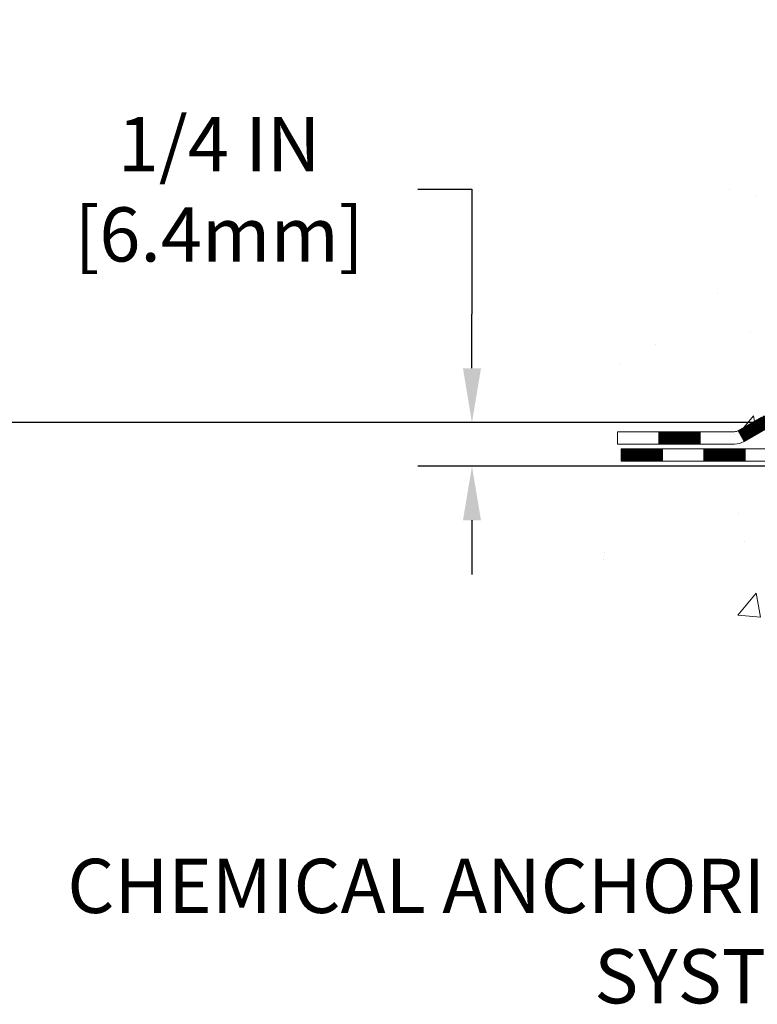
# Model space of a CAD drawing. Extents: x 13 to 3254, y -309 to 1977.
# Drawn here: x 232 to 236, y -294 to -288 of the extents above; entities that cross this region are included whole.
import ezdxf

# ---------------------------------------------------------------- set-up
doc = ezdxf.new("R2010")
doc.units = 0
doc.header["$LTSCALE"] = 5
doc.header["$MEASUREMENT"] = 0
doc.layers.get('DEFPOINTS').update_dxf_attribs({"linetype": 'CONTINUOUS'})
for name, color, linetype, lineweight in [('CONCRETE - H', 130, 'CONTINUOUS', 9), ('CONCRETE - L', 132, 'CONTINUOUS', 13), ('DECK COAT - H', 20, 'CONTINUOUS', 20), ('DECK COAT - L', 22, 'CONTINUOUS', 18), ('DIMS', 50, 'CONTINUOUS', 25), ('TEXT - 4', 241, 'CONTINUOUS', 25)]:
    doc.layers.add(name, color=color, linetype=linetype, lineweight=lineweight)
doc.styles.add('ROMANS', font='romans', dxfattribs={"width": 0.9})
doc.dimstyles.get("Standard").update_dxf_attribs({"dimtxt": 0.18, "dimasz": 0.18, "dimexe": 0.18, "dimexo": 0.0625, "dimgap": 0.09, "dimtad": 0, "dimtih": 1, "dimtoh": 1, "dimdec": 4, "dimzin": 0, "dimdsep": 46, "dimtxsty": 'Standard', "dimcen": 0.09, "dimadec": 0, "dimazin": 0, "dimtfac": 1, "dimtdec": 4, "dimtofl": 0, "dimtmove": 0, "dimatfit": 3, "dimfxl": 1, "dimtolj": 1, "dimtzin": 0, "dimarcsym": 0})

# ---------------------------------------------------------------- blocks, each defined once
blk = doc.blocks.new('*D21')
at = {"layer": 'DEFPOINTS', "color": 0, "transparency": 16777216}
for p in [(237.4511395647406, -290.334693832664), (234.2965724458922, -290.5846933326628), (237.0181277288733, -290.5846933326628)]:
    blk.add_point(p, dxfattribs=at)
at = {"layer": 'DIMS', "color": 0, "lineweight": -2, "transparency": 16777216}
for p, q in [((233.9865724458922, -289.0012483781493), (234.2965724458922, -289.0012483781493)), ((234.2965724458922, -289.0012483781493), (234.2965724458922, -289.714693832664)), ((234.2965724458922, -290.024693832664), (234.2965724458922, -289.714693832664)), ((237.1411395647406, -290.334693832664), (233.9865724458922, -290.334693832664)), ((236.7081277288733, -290.5846933326628), (233.9865724458922, -290.5846933326628)), ((234.2965724458922, -290.8946933326628), (234.2965724458922, -291.2046933326628))]:
    blk.add_line(p, q, dxfattribs=at)
at = {"layer": 'DIMS', "color": 0, "transparency": 16777216}
for points in [[(234.2449057792255, -290.024693832664), (234.3482391125589, -290.024693832664), (234.2965724458922, -290.334693832664)], [(234.2449057792255, -290.8946933326628), (234.3482391125589, -290.8946933326628), (234.2965724458922, -290.5846933326628)]]:
    blk.add_solid(points, dxfattribs=at)
at = {"layer": 'DIMS', "color": 0, "transparency": 16777216, "insert": (232.8499057792256, -289.0012483781493), "char_height": 0.31, "attachment_point": 5}
blk.add_mtext('\\A1;1/4 IN\\P[6.4mm]', dxfattribs=at)
blk = doc.blocks.new('*D23')
at = {"layer": 'DEFPOINTS', "color": 0, "transparency": 16777216}
for p in [(236.2476113148654, -283.1515290294072), (228.3457543456378, -290.334693832664), (237.4511395647406, -290.334693832664)]:
    blk.add_point(p, dxfattribs=at)
at = {"layer": 'DIMS', "color": 0, "lineweight": -2, "transparency": 16777216}
for p, q in [((235.9376113148654, -283.1515290294072), (228.0357543456378, -283.1515290294072)), ((228.3457543456378, -283.4615290294072), (228.3457543456378, -285.959644074247)), ((228.3457543456378, -290.024693832664), (228.3457543456378, -287.4063107409137)), ((237.1411395647406, -290.334693832664), (228.0357543456378, -290.334693832664))]:
    blk.add_line(p, q, dxfattribs=at)
at = {"layer": 'DIMS', "color": 0, "transparency": 16777216}
for points in [[(228.2940876789711, -283.4615290294072), (228.3974210123044, -283.4615290294072), (228.3457543456378, -283.1515290294072)], [(228.2940876789711, -290.024693832664), (228.3974210123044, -290.024693832664), (228.3457543456378, -290.334693832664)]]:
    blk.add_solid(points, dxfattribs=at)
at = {"layer": 'DIMS', "color": 0, "transparency": 16777216, "insert": (228.3457543456378, -286.6829774075803), "char_height": 0.31, "attachment_point": 5}
blk.add_mtext('\\A1;7 3/16 IN\\P [182.5mm]', dxfattribs=at)

msp = doc.modelspace()

# ---------------------------------------------------------------- hatches: boundary and pattern name
at = {"layer": 'CONCRETE - H'}
h = msp.add_hatch(dxfattribs=at)
h.set_pattern_fill('AR-CONC', color=256, scale=0.217)
h.set_pattern_definition([(49.99999999999999, (0, 0), (1.556454596243635, -0.1361721329122314), [0.16275, -1.79025]), (355, (0, 0), (-0.30109039394021, 1.632256930129026), [0.1302, -1.4322]), (100.45144446, (0.12970454777, -0.01134767648), (1.255364197397833, 1.496084780401926), [0.13831621664, -1.52147838304]), (46.18420000000002, (0, 0.434), (2.315913687557312, -0.3591768393209761), [0.244125, -2.685375]), (96.63563549, (0.19299273665, 0.40406852381), (2.028216422113076, 2.113837363680775), [0.20747444214, -2.282218859199999]), (351.1841639899999, (0, 0.434), (2.028216420768858, 2.113837362585878), [0.1953, -2.14830000217]), (21, (0.217, 0.3255), (1.295288303097062, -0.8736829927437852), [0.16275, -1.79025]), (326.0000000000001, (0.217, 0.3255), (0.5279942702698324, 1.573575597751671), [0.1302, -1.4322]), (71.45144474, (0.32494069118, 0.25269308442), (1.823282557504037, 0.6998926015897878), [0.1383162123, -1.52147838304]), (37.50000000000001, (0, 0), (0.02638688603852075, 0.7223796628139459), [0, -1.41484, 0, -1.4539, 0, -1.437625]), (7.499999999999999, (0, 0), (0.5708608962494625, 0.8558734147847217), [0, -0.82894, 0, -1.38229, 0, -0.547925]), (327.5, (-0.48391, 0), (1.158394686494127, -0.04894407166360407), [0, -0.5425, 0, -1.6926, 0, -2.24595]), (317.5, (-0.70091, 0), (1.265513987472978, 0.2172278116611295), [0, -0.70525, 0, -1.12406, 0, -1.59495])])
edge = h.paths.add_edge_path()
edge.add_line((236.2518822609952, -287.3076907748937), (236.2348592088342, -287.3093483914516))
edge.add_line((236.2348592088342, -287.3093483914516), (236.3153476527789, -287.6426091599119))
edge.add_line((236.3153476527789, -287.6426091599119), (235.5515591698522, -289.1261013894588))
edge.add_line((235.5515591698522, -289.1261013894588), (234.6363972192552, -290.5846933326561))
edge.add_line((234.6363972192552, -290.5846933326561), (235.1511810375561, -290.5846933326575))
edge.add_line((235.1511810375561, -290.5846933326575), (235.1502751184538, -290.5571343241445))
edge.add_line((235.1502751184538, -290.5571343241445), (235.1502751184538, -290.4862683241445))
edge.add_line((235.1502751184538, -290.4862683241445), (235.1293988712772, -290.4587093241445))
edge.add_line((235.1293988712772, -290.4587093241445), (235.1293988712772, -290.3878433241445))
edge.add_line((235.1293988712772, -290.3878433241445), (235.7990825712772, -290.3878433241445))
edge.add_arc((235.7990825712774, -290.3484733241453), 0.03936999999916679, 269.9999999996691, 300.0000000004717)
edge.add_line((235.8187675712772, -290.3825687442915), (235.954528478895, -290.3041871477329))
edge.add_arc((236.009646478895, -290.3996543241449), 0.1102360000003882, 90.00000000014768, 119.99999999991351, ccw=False)
edge.add_line((236.0096464788948, -290.2894183241445), (236.9176044199238, -290.2894183241445))
edge.add_arc((236.9176044199237, -290.2500483241444), 0.03937000000013313, 270.0000000001654, 300.0000000002397)
edge.add_line((236.9372894199239, -290.2841437442914), (237.6173766060826, -289.8914957414738))
edge.add_arc((237.6773765468101, -289.9954188241488), 0.119999999999887, 89.99999999997289, 119.99996732135969, ccw=False)
edge.add_line((237.6773765468101, -289.8754188241489), (237.8888179293698, -289.8754188241488))
edge.add_arc((237.8888179293699, -289.8360488241489), 0.03936999999990576, 269.9999999998759, 314.9999999999707)
edge.add_line((237.9166567233451, -289.8638876181242), (238.0331232474776, -289.7474210939916))
edge.add_arc((238.2828252217843, -289.9971230682976), 0.3531319186153145, 103.90200089107861, 135.0000000000717, ccw=False)
edge.add_arc((238.5721098148679, -291.1658928417389), 1.557170273114681, 76.09799910893793, 103.90200089107083, ccw=False)
edge.add_arc((238.8613944079513, -289.9971230682985), 0.3531319186161997, 44.99999999996737, 76.09799910895691, ccw=False)
edge.add_line((239.1110963822583, -289.7474210939917), (239.227562906391, -289.8638876181242))
edge.add_arc((239.255401700366, -289.8360488241493), 0.03936999999950579, 224.9999999997953, 270.0000000002068)
edge.add_line((239.2554017003662, -289.8754188241488), (240.9663068028503, -289.8754188241489))
edge.add_arc((240.9663068028504, -289.836048824149), 0.03936999999984891, 269.9999999998759, 360.0000000002482)
edge.add_line((241.0056768028503, -289.8360488241489), (241.0056768028482, -285.933145266778))
edge.add_line((241.0056768028482, -285.933145266778), (241.0056768028673, -285.7978166985029))
edge.add_arc((240.9663068028669, -285.7978166985033), 0.03937000000041735, 4.963507229541451e-10, 72.6976227628473)
edge.add_line((240.9780160112373, -285.7602282516164), (240.960743070144, -285.7537022548215))
edge.add_line((240.960743070144, -285.7537022548215), (240.9435664739696, -285.7469878747531))
edge.add_line((240.9435664739696, -285.7469878747531), (240.9265825676331, -285.7398967281376))
edge.add_line((240.9265825676331, -285.7398967281376), (240.9098876960535, -285.7322404317016))
edge.add_line((240.9098876960535, -285.7322404317016), (240.8935782041499, -285.7238306021713))
edge.add_line((240.8935782041499, -285.7238306021713), (240.8777392898251, -285.7145150304505))
edge.add_line((240.8777392898251, -285.7145150304505), (240.862398760515, -285.7043277503707))
edge.add_line((240.862398760515, -285.7043277503707), (240.8475660063492, -285.6933625634106))
edge.add_line((240.8475660063492, -285.6933625634106), (240.8332504089279, -285.6817132987255))
edge.add_line((240.8332504089279, -285.6817132987255), (240.8194613533331, -285.6694737342445))
edge.add_line((240.8194613533331, -285.6694737342445), (240.8062100741496, -285.6567104326473))
edge.add_line((240.8062100741496, -285.6567104326473), (240.7935126925968, -285.6434180497616))
edge.add_line((240.7935126925968, -285.6434180497616), (240.7813825650032, -285.6295899736776))
edge.add_line((240.7813825650032, -285.6295899736776), (240.7698197744136, -285.6152586044925))
edge.add_line((240.7698197744136, -285.6152586044925), (240.758821313332, -285.6004654258273))
edge.add_line((240.758821313332, -285.6004654258273), (240.7483841742626, -285.5852519213025))
edge.add_line((240.7483841742626, -285.5852519213025), (240.7385053497095, -285.5696595745391))
edge.add_line((240.7385053497095, -285.5696595745391), (240.7291818321769, -285.5537298691577))
edge.add_line((240.7291818321769, -285.5537298691577), (240.7204105505355, -285.5375042469038))
edge.add_line((240.7204105505355, -285.5375042469038), (240.7121833059799, -285.5210207751443))
edge.add_line((240.7121833059799, -285.5210207751443), (240.7044830902714, -285.5043117240067))
edge.add_line((240.7044830902714, -285.5043117240067), (240.697292026887, -285.4874087922254))
edge.add_line((240.697292026887, -285.4874087922254), (240.690591762666, -285.4703421930329))
edge.add_line((240.690591762666, -285.4703421930329), (240.684359386905, -285.4531279354955))
edge.add_line((240.684359386905, -285.4531279354955), (240.678569456799, -285.4357741370595))
edge.add_line((240.678569456799, -285.4357741370595), (240.6731965023992, -285.4182888305747))
edge.add_line((240.6731965023992, -285.4182888305747), (240.6682150537566, -285.4006800488912))
edge.add_line((240.6682150537566, -285.4006800488912), (240.6635996409228, -285.3829558248588))
edge.add_line((240.6635996409228, -285.3829558248588), (240.6593247939488, -285.3651241913273))
edge.add_line((240.6593247939488, -285.3651241913273), (240.6553650428859, -285.3471931811467))
edge.add_line((240.6553650428859, -285.3471931811467), (240.6516949177854, -285.3291708271671))
edge.add_line((240.6516949177854, -285.3291708271671), (240.6482889486986, -285.3110651622382))
edge.add_line((240.6482889486986, -285.3110651622382), (240.6451216656766, -285.2928842192098))
edge.add_line((240.6451216656766, -285.2928842192098), (240.6421675987706, -285.274636030932))
edge.add_line((240.6421675987706, -285.274636030932), (240.639401278032, -285.2563286302546))
edge.add_line((240.639401278032, -285.2563286302546), (240.636797233512, -285.2379700500277))
edge.add_line((240.636797233512, -285.2379700500277), (240.6343299952616, -285.2195683231009))
edge.add_line((240.6343299952616, -285.2195683231009), (240.6319740933325, -285.2011314823243))
edge.add_line((240.6319740933325, -285.2011314823243), (240.6297040577756, -285.1826675605478))
edge.add_line((240.6297040577756, -285.1826675605478), (240.6295990107409, -285.181788873547))
edge.add_arc((246.1151135114091, -284.5132003722186), 5.526108931350258, 186.572185399203, 186.9490806803461, ccw=False)
edge.add_arc((240.6839740168765, -285.1388229392296), 0.05905499999875025, 173.3218076347646, 186.6781923652354, ccw=False)
edge.add_arc((243.411901493042, -285.4333806714927), 2.802837013952466, 172.1150794773476, 173.8263025459524, ccw=False)
edge.add_line((240.6355636143863, -285.0488766918988), (240.636797233512, -285.0396758284316))
edge.add_line((240.636797233512, -285.0396758284316), (240.639401278032, -285.0213172482046))
edge.add_line((240.639401278032, -285.0213172482046), (240.6421675987706, -285.0030098475273))
edge.add_line((240.6421675987706, -285.0030098475273), (240.6451216656765, -284.9847616592494))
edge.add_line((240.6451216656765, -284.9847616592494), (240.6482889486986, -284.9665807162212))
edge.add_line((240.6482889486986, -284.9665807162212), (240.6516949177854, -284.9484750512922))
edge.add_line((240.6516949177854, -284.9484750512922), (240.6553650428859, -284.9304526973125))
edge.add_line((240.6553650428859, -284.9304526973125), (240.6593247939488, -284.912521687132))
edge.add_line((240.6593247939488, -284.912521687132), (240.6635996409228, -284.8946900536006))
edge.add_line((240.6635996409228, -284.8946900536006), (240.6682150537566, -284.8769658295681))
edge.add_line((240.6682150537566, -284.8769658295681), (240.6731965023992, -284.8593570478846))
edge.add_line((240.6731965023992, -284.8593570478846), (240.678569456799, -284.8418717413998))
edge.add_line((240.678569456799, -284.8418717413998), (240.684359386905, -284.8245179429638))
edge.add_line((240.684359386905, -284.8245179429638), (240.690591762666, -284.8073036854263))
edge.add_line((240.690591762666, -284.8073036854263), (240.697292026887, -284.7902370862339))
edge.add_line((240.697292026887, -284.7902370862339), (240.7044830902714, -284.7733341544525))
edge.add_line((240.7044830902714, -284.7733341544525), (240.7121833059799, -284.7566251033149))
edge.add_line((240.7121833059799, -284.7566251033149), (240.7204105505355, -284.7401416315554))
edge.add_line((240.7204105505355, -284.7401416315554), (240.7291818321769, -284.7239160093015))
edge.add_line((240.7291818321769, -284.7239160093015), (240.7385053497096, -284.7079863039202))
edge.add_line((240.7385053497096, -284.7079863039202), (240.7483841742626, -284.6923939571567))
edge.add_line((240.7483841742626, -284.6923939571567), (240.7588213133321, -284.677180452632))
edge.add_line((240.7588213133321, -284.677180452632), (240.7698197744136, -284.6623872739667))
edge.add_line((240.7698197744136, -284.6623872739667), (240.7813825650032, -284.6480559047817))
edge.add_line((240.7813825650032, -284.6480559047817), (240.7935126925968, -284.6342278286977))
edge.add_line((240.7935126925968, -284.6342278286977), (240.8062100741496, -284.6209354458119))
edge.add_line((240.8062100741496, -284.6209354458119), (240.8194613533332, -284.6081721442147))
edge.add_line((240.8194613533332, -284.6081721442147), (240.8332504089279, -284.5959325797338))
edge.add_line((240.8332504089279, -284.5959325797338), (240.8475660063492, -284.5842833150488))
edge.add_line((240.8475660063492, -284.5842833150488), (240.8623987605151, -284.5733181280885))
edge.add_line((240.8623987605151, -284.5733181280885), (240.8777392898251, -284.5631308480089))
edge.add_line((240.8777392898251, -284.5631308480089), (240.89339143839, -284.5539251215586))
edge.add_line((240.89339143839, -284.5539251215586), (240.8935782041499, -284.5538152762879))
edge.add_line((240.8935782041499, -284.5538152762879), (240.9098876960535, -284.5454054467577))
edge.add_line((240.9098876960535, -284.5454054467577), (240.9265825676331, -284.5377491503216))
edge.add_line((240.9265825676331, -284.5377491503216), (240.9435664739696, -284.5306580037062))
edge.add_line((240.9435664739696, -284.5306580037062), (240.960743070144, -284.5239436236378))
edge.add_line((240.960743070144, -284.5239436236378), (240.9780160112373, -284.5174176268429))
edge.add_arc((240.9663068028668, -284.4798291799561), 0.0393700000003007, 287.3023772372414, 359.9999999997518)
edge.add_line((241.0056768028671, -284.4798291799563), (241.0056768028671, -284.2905941310976))
edge.add_line((241.0056768028671, -284.2905941310976), (241.0765428028673, -284.2905941310976))
edge.add_line((241.0765428028673, -284.2905941310976), (241.1041018028669, -284.2907167395124))
edge.add_line((241.1041018028669, -284.2907167395124), (241.1041018028669, -284.2860415749775))
edge.add_arc((241.0647318028669, -284.2860415749775), 0.03937000000001944, 0, 57.09684786085508)
edge.add_line((241.0861183995027, -284.2529869174488), (240.770900459047, -284.0490386859757))
edge.add_arc((240.9485903028682, -283.850346332548), 0.2665564328764849, 179.9999999998534, 228.1938505935114, ccw=False)
edge.add_line((240.6820338699916, -283.8503463325473), (240.6820338699918, -283.8008883882843))
edge.add_line((240.6820338699918, -283.8008883882843), (240.6631559131146, -283.8011327301977))
edge.add_line((240.6631559131146, -283.8011327301977), (240.5922901650828, -283.8011327301977))
edge.add_line((240.5922901650828, -283.8011327301977), (240.5922901650828, -283.8548266027881))
edge.add_line((240.5922901650828, -283.8548266027881), (240.3934712674449, -283.8548266027881))
edge.add_arc((240.3934712674449, -283.7760864453078), 0.0787401574803539, 180.0000000000414, 269.9999999999586, ccw=False)
edge.add_line((240.3147311099646, -283.7760864453078), (240.3147311099636, -283.6514633443396))
edge.add_line((240.3147311099636, -283.6514633443396), (236.7476113148638, -283.6514633443323))
edge.add_line((236.7476113148638, -283.6514633443323), (236.7476113148638, -283.1515290293997))
edge.add_line((236.7476113148638, -283.1515290293997), (231.9927190925446, -283.151529029407))
edge.add_line((231.9927190925446, -283.151529029407), (233.0728492071214, -283.6530230583317))
edge.add_line((233.0728492071214, -283.6530230583317), (233.9086933322789, -284.243539447619))
edge.add_line((233.9086933322789, -284.243539447619), (235.8541923607111, -285.597406183485))
edge.add_line((235.8541923607111, -285.597406183485), (236.015453769222, -286.3495280293968))
edge.add_line((236.015453769222, -286.3495280293968), (236.2518822609953, -286.347870412839))
edge.add_line((236.2518822609953, -286.347870412839), (236.2518822609952, -287.3076907748937))
h.paths.add_polyline_path([(231.8944597900561, -287.1602831377227), (238.6391740757704, -287.1602831377227), (238.6391740757704, -285.6619498043894), (231.8944597900561, -285.6619498043894)], flags=17)
h.paths.add_polyline_path([(231.8944597900561, -287.1602831377227), (238.6391740757704, -287.1602831377227), (238.6391740757704, -285.6619498043894), (231.8944597900561, -285.6619498043894)], flags=25)
h = msp.add_hatch(dxfattribs=at)
h.set_pattern_fill('AR-CONC', color=256, scale=0.217)
h.set_pattern_definition([(49.99999999999999, (4.383817791704701, 0.2099055705695605), (1.556454596243635, -0.1361721329122314), [0.16275, -1.79025]), (355, (4.383817791704701, 0.2099055705695605), (-0.30109039394021, 1.632256930129026), [0.1302, -1.4322]), (100.45144446, (4.513522339474701, 0.1985578940895605), (1.255364197397833, 1.496084780401926), [0.1383162166399998, -1.521478383039998]), (46.18420000000002, (4.383817791704701, 0.6439055705695604), (2.315913687557312, -0.3591768393209761), [0.2441249999999998, -2.685374999999997]), (96.63563549, (4.5768105283547, 0.6139740943795604), (2.028216422113076, 2.113837363680775), [0.20747444214, -2.282218859199999]), (351.1841639899999, (4.383817791704701, 0.6439055705695604), (2.028216420768858, 2.113837362585878), [0.1953, -2.14830000217]), (21, (4.600817791704701, 0.5354055705695604), (1.295288303097062, -0.8736829927437852), [0.16275, -1.79025]), (326.0000000000001, (4.600817791704701, 0.5354055705695604), (0.5279942702698324, 1.573575597751671), [0.1302, -1.4322]), (71.45144474, (4.708758482884701, 0.4625986549895604), (1.823282557504037, 0.6998926015897878), [0.1383162123, -1.52147838304]), (37.50000000000001, (4.383817791704701, 0.2099055705695605), (0.02638688603852075, 0.7223796628139459), [0, -1.41484, 0, -1.4539, 0, -1.437625]), (7.499999999999999, (4.383817791704701, 0.2099055705695605), (0.5708608962494625, 0.8558734147847217), [0, -0.82894, 0, -1.38229, 0, -0.547925]), (327.5, (3.899907791704701, 0.2099055705695605), (1.158394686494127, -0.04894407166360407), [0, -0.5425, 0, -1.6926, 0, -2.24595]), (317.5, (3.682907791704701, 0.2099055705695605), (1.265513987472978, 0.2172278116611295), [0, -0.70525, 0, -1.12406, 0, -1.59495])])
edge = h.paths.add_edge_path()
edge.add_line((234.6363972192516, -290.5846933326561), (238.3418860152982, -290.5846933326665))
edge.add_line((238.3418860152982, -290.5846933326665), (238.3418860152959, -291.4003726749963))
edge.add_line((238.3418860152959, -291.4003726749963), (238.6074704448417, -291.3271968686986))
edge.add_line((238.6074704448417, -291.3271968686986), (238.4972186300523, -291.4306411492651))
edge.add_line((238.4972186300523, -291.4306411492651), (238.8093686257603, -291.3815432825848))
edge.add_line((238.8093686257603, -291.3815432825849), (238.8093686257624, -290.5846933326678))
edge.add_line((238.8093686257624, -290.5846933326678), (241.7476113148656, -290.5846933326761))
edge.add_line((241.7476113148656, -290.5846933326761), (241.7476113148656, -291.9669446623244))
edge.add_spline(control_points=[(241.7476113148657, -291.9669446623244), (241.2832900832204, -291.9491040724984), (240.3368847764344, -292.1458938785478), (238.625758193111, -292.4637504151175), (237.023177479686, -291.4533259884228), (234.8579985212046, -291.7173351767034), (234.6736233130697, -290.7813170497485), (234.6363972192516, -290.5846933326561)], knot_values=[0, 0, 0, 0, 1.407337312727821, 2.889937513340163, 4.9841898361389, 7.130378948034198, 7.690880957778189, 7.690880957778189, 7.690880957778189, 7.690880957778189], degree=3, periodic=0)
at = {"layer": 'DECK COAT - H'}
h = msp.add_hatch(dxfattribs=at)
h.set_pattern_fill('ANSI31', color=256, scale=0.03937, style=0)
h.set_pattern_definition([(45, (56.90499414520264, -451.9615717281067), (-0.003479849246914297, 0.003479849246914297), [])])
h.paths.add_polyline_path([(237.777794529366, -289.8754188241489), (237.6773765468066, -289.8754188241489, 0.1316523525283877), (237.6173766060791, -289.8914957414738), (237.584141665987, -289.9106839178085), (237.619574665987, -289.9720556740731), (237.6549291214325, -289.9516437965905, -0.1316523525285442), (237.674929101675, -289.9462848241488), (237.777794529366, -289.9462848241488)])
h.paths.add_polyline_path([(237.4150020777408, -290.0901655573952), (237.3795690777407, -290.0287938011306), (237.1749964894949, -290.1469036844526), (237.2104294894949, -290.2082754407172)])
h.paths.add_polyline_path([(236.970423901249, -290.2650135677745), (236.9372894004739, -290.2841437555189, -0.1316523525284907), (236.9176044199202, -290.2894183241445), (236.7585496199204, -290.2894183241445), (236.7585496199204, -290.3602843241445), (236.9176044199204, -290.3602843241445, 0.131652352528452), (236.9727223654705, -290.3455155319926), (237.005856901249, -290.3263853240392)])
h.paths.add_polyline_path([(236.5223296199201, -290.2894183241445), (236.2861096199204, -290.2894183241445), (236.2861096199204, -290.3602843241445), (236.5223296199201, -290.3602843241445)])
h.paths.add_polyline_path([(236.0498896199201, -290.2894183241445), (236.0096464788913, -290.2894183241445, 0.1316524975873674), (235.9545284788916, -290.3041871477329), (235.8187675712735, -290.3825687442916), (235.8542005712735, -290.4439405005562), (235.9899614788916, -290.3655589039975, -0.1316524975873194), (236.0096464788913, -290.3602843241446), (236.0498896199201, -290.3602843241446)])
h.paths.add_polyline_path([(235.6018388712737, -290.3878433241445), (235.3656188712735, -290.3878433241445), (235.3656188712735, -290.4587093241445), (235.6018388712737, -290.4587093241445)])
h.paths.add_polyline_path([(237.6658423808335, -290.1726459039974), (237.6304093808335, -290.1112741477328), (237.4258368599513, -290.229384147733), (237.4612698599514, -290.2907559039976)])
h.paths.add_polyline_path([(237.2212643390694, -290.347494147733), (237.0166918181876, -290.465604147733), (237.0521248181875, -290.5269759039975), (237.2566973390694, -290.4088659039975)])
h.paths.add_polyline_path([(236.8038151184505, -290.4862683241445), (236.5675951184503, -290.4862683241445), (236.5675951184503, -290.5571343241445), (236.8038151184505, -290.5571343241445)])
h.paths.add_polyline_path([(236.3313751184505, -290.4862683241445), (236.0951551184503, -290.4862683241445), (236.0951551184503, -290.5571343241445), (236.3313751184505, -290.5571343241445)])
h.paths.add_polyline_path([(235.8589351184505, -290.4862683241445), (235.6227151184503, -290.4862683241445), (235.6227151184503, -290.5571343241445), (235.8589351184505, -290.5571343241445)])
h.paths.add_polyline_path([(235.3864951184505, -290.4862683241445), (235.1502751184503, -290.4862683241445), (235.1502751184503, -290.5571343241445), (235.3864951184505, -290.5571343241445)])

# ---------------------------------------------------------------- linework, layer by layer
at = {"layer": 'CONCRETE - L'}
msp.add_line((238.3418860152982, -290.5846933326665), (234.6363972192516, -290.5846933326561), dxfattribs=at)
at = {"layer": 'DECK COAT - L'}
for p, q in [((235.3656188712735, -290.4587093241445), (235.3656188712735, -290.3878433241445)), ((235.6018388712737, -290.4587093241445), (235.6018388712737, -290.3878433241445)), ((235.8187675712734, -290.3825687442915), (235.8542005712734, -290.4439405005561)), ((235.3864951184505, -290.5571343241446), (235.3864951184505, -290.4862683241445)), ((235.6227151184503, -290.5571343241446), (235.6227151184503, -290.4862683241445)), ((235.8589351184505, -290.5571343241445), (235.8589351184505, -290.4862683241445))]:
    msp.add_line(p, q, dxfattribs=at)
for points in [[(235.9545284788915, -290.3041871477329), (235.8187675712737, -290.3825687442915, -0.1316524975873946), (235.7990825712736, -290.3878433241445), (235.1293988712737, -290.3878433241445), (235.1293988712737, -290.4587093241445), (235.7990825712736, -290.4587093241445, 0.1316524975873946), (235.8542005712736, -290.4439405005561), (235.9899614788915, -290.3655589039975, -0.1316524975874045)], [(236.97035125504, -290.4862683241445), (235.1502751184503, -290.4862683241445), (235.1502751184503, -290.5571343241445), (236.97035125504, -290.5571343241445, 0.1316524975873946)]]:
    msp.add_lwpolyline(points, format="xyb", dxfattribs=at)

# ---------------------------------------------------------------- texts
at = {"layer": 'TEXT - 4', "insert": (236.570834997549, -292.8305001239954), "char_height": 0.31, "attachment_point": 3, "style": 'ROMANS'}
msp.add_mtext_dynamic_manual_height_columns('CHEMICAL ANCHORING\\PSYSTEM', width=4.860959915306864, gutter_width=90, heights=[0], dxfattribs=at)

# ---------------------------------------------------------------- dimensions: what is measured, and where the dimension line sits
at = {"layer": 'DIMS'}
for base, p1, p2, text, override, picture, middle in [((228.3457543456378, -290.334693832664), (236.2476113148654, -283.1515290294072), (237.4511395647406, -290.334693832664), '<>\\P[]', {"dimtxt": 0.31, "dimasz": 0.31, "dimexe": 0.31, "dimexo": 0.31, "dimgap": 0.31, "dimlunit": 5, "dimpost": ' IN', "dimfrac": 2}, '*D23', (228.3457543456378, -286.6829774075803)), ((234.2965724458922, -290.5846933326628), (237.4511395647406, -290.334693832664), (237.0181277288733, -290.5846933326628), '1/4 IN\\P[6.4mm]', {"dimtxt": 0.31, "dimasz": 0.31, "dimexe": 0.31, "dimexo": 0.31, "dimgap": 0.31, "dimlunit": 5, "dimpost": ' IN', "dimtmove": 1, "dimfrac": 2}, '*D21', (233.8777229602242, -289.0012483781493))]:
    dim = msp.add_linear_dim(base=base, p1=p1, p2=p2, angle=90, text=text, dimstyle='Standard', override=override, dxfattribs=at)
    dim.commit()
    dim.dimension.update_dxf_attribs({"geometry": picture, "text_midpoint": middle, "dimtype": 160})

doc.saveas('drawing.dxf')
